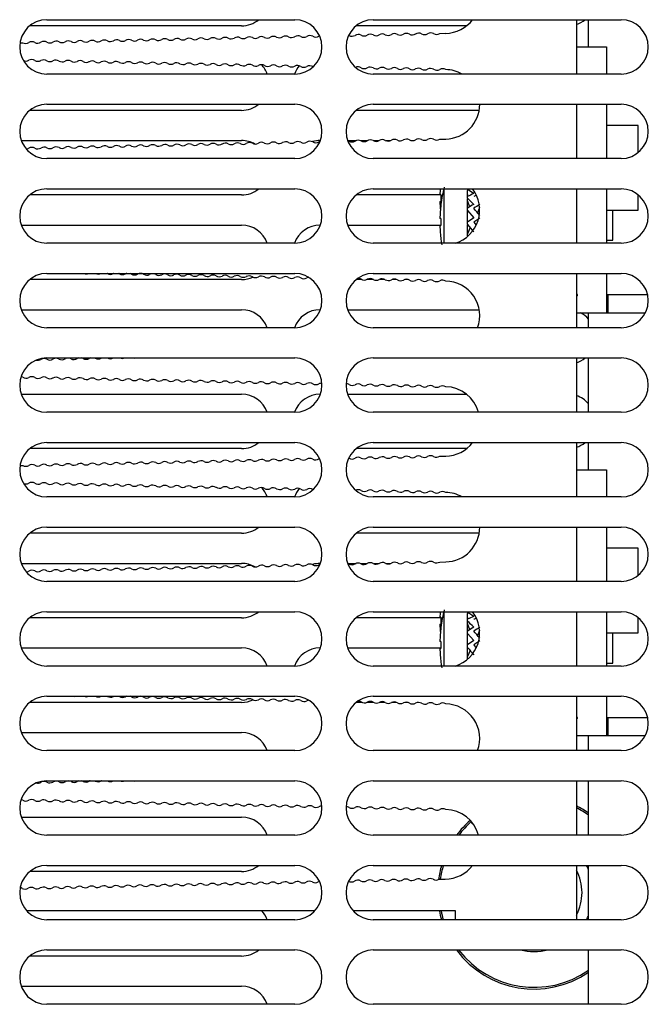
# Model space of a CAD drawing. Units: millimetres. Extents: x 5 to 1169, y 20 to 821.
# Drawn here: x 160 to 212, y 424 to 505 of the extents above; entities that cross this region are included whole.
import ezdxf

# ---------------------------------------------------------------- set-up
doc = ezdxf.new("R2010")
doc.units = ezdxf.units.MM
for name, color, linetype in [('00-3170-0104_RAD', 7, 'Continuous'), ('00-3341-0100_XAS', 7, 'Continuous'), ('00-3345-0100_TAP', 7, 'Continuous'), ('CARGOL__DIN7985_', 7, 'Continuous'), ('CIRCUIT_AMPLIFIC', 7, 'Continuous'), ('CIRCUIT_BASE_FA+', 7, 'Continuous'), ('Default', 7, 'Continuous'), ('VOLANDERA_DENTAD', 7, 'Continuous')]:
    doc.layers.add(name, color=color, linetype=linetype)

# ---------------------------------------------------------------- blocks, each defined once
blk = doc.blocks.new('SE1')
at = {"layer": '00-3170-0104_RAD', "color": 7, "linetype": 'Continuous'}
for p, q in [((206.389, 505.285), (206.389, 500.785)), ((195.078, 504.145), (195.578, 504.156)), ((160.36, 503.374), (160.586, 503.38)), ((206.389, 498.285), (206.389, 493.785)), ((195.078, 495.395), (195.578, 495.406)), ((206.389, 491.285), (206.389, 486.785)), ((206.389, 484.285), (206.389, 479.785)), ((206.389, 477.285), (206.389, 472.785)), ((206.389, 470.285), (206.389, 465.785)), ((195.078, 469.145), (195.578, 469.156)), ((160.36, 468.374), (160.586, 468.38)), ((206.389, 463.285), (206.389, 458.785)), ((195.078, 460.395), (195.578, 460.406)), ((206.389, 456.285), (206.389, 451.785)), ((206.389, 449.285), (206.389, 444.785)), ((206.389, 442.285), (206.389, 437.785)), ((197.795, 438.78), (197.669, 438.78)), ((206.389, 435.285), (206.389, 430.785)), ((195.03, 434.144), (195.53, 434.155)), ((184.757, 431.53), (160.912, 431.53)), ((196.389, 431.53), (187.912, 431.53)), ((196.389, 430.785), (196.389, 431.53))]:
    blk.add_line(p, q, dxfattribs=at)
for centre, radius, start, end in [((195.514, 507.03), 2.875, 271.27428, 322.6275), ((171.343, 503.185), 0.5, 61.27, 121.27), ((172.343, 503.207), 0.5, 61.27, 121.27), ((173.343, 503.23), 0.5, 61.27, 121.27), ((173.824, 504.107), 0.5, 241.27, 301.27), ((174.343, 503.252), 0.5, 61.27, 121.27), ((174.823, 504.129), 0.5, 241.27, 301.27), ((175.342, 503.274), 0.5, 61.27, 121.27), ((175.823, 504.151), 0.5, 241.27, 301.27), ((176.342, 503.296), 0.5, 61.27, 121.27), ((176.823, 504.173), 0.5, 241.27, 301.27), ((177.342, 503.318), 0.5, 61.27, 121.27), ((177.823, 504.195), 0.5, 241.27, 301.27), ((178.342, 503.34), 0.5, 61.27, 121.27), ((178.822, 504.217), 0.5, 241.27, 301.27), ((179.341, 503.363), 0.5, 61.27, 121.27), ((179.822, 504.24), 0.5, 241.27, 301.27), ((180.341, 503.385), 0.5, 61.27, 121.27), ((180.822, 504.262), 0.5, 241.27, 301.27), ((181.341, 503.407), 0.5, 61.27, 121.27), ((181.822, 504.284), 0.5, 241.27, 301.27), ((182.341, 503.429), 0.5, 61.27, 121.27), ((182.821, 504.306), 0.5, 241.27, 301.27), ((183.34, 503.451), 0.5, 61.27, 121.27), ((183.821, 504.328), 0.5, 241.27, 301.27), ((184.34, 503.473), 0.5, 61.27, 121.27), ((184.821, 504.35), 0.5, 241.27, 301.27), ((185.34, 503.496), 0.5, 113.76012, 121.27), ((187.339, 503.54), 0.5, 61.27, 65.21605), ((187.82, 504.417), 0.5, 241.27, 301.27), ((188.339, 503.562), 0.5, 61.27, 121.27), ((188.82, 504.439), 0.5, 241.27, 301.27), ((189.339, 503.584), 0.5, 61.27, 121.27), ((189.82, 504.461), 0.5, 241.27, 301.27), ((190.339, 503.606), 0.5, 61.27, 121.27), ((190.819, 504.483), 0.5, 241.27, 301.27), ((191.338, 503.629), 0.5, 61.27, 121.27), ((191.819, 504.505), 0.5, 241.27, 301.27), ((192.338, 503.651), 0.5, 61.27, 121.27), ((192.819, 504.528), 0.5, 241.27, 301.27), ((193.338, 503.673), 0.5, 61.27, 121.27), ((193.819, 504.55), 0.5, 241.27, 301.27), ((194.338, 503.695), 0.5, 61.27, 121.27), ((194.818, 504.572), 0.5, 241.27, 301.26144), ((160.827, 503.818), 0.5, 241.27, 301.27), ((161.346, 502.964), 0.5, 61.27, 121.27), ((161.826, 503.841), 0.5, 241.27, 301.27), ((162.346, 502.986), 0.5, 61.27, 121.27), ((162.826, 503.863), 0.5, 241.27, 301.27), ((163.345, 503.008), 0.5, 61.27, 121.27), ((163.826, 503.885), 0.5, 241.27, 301.27), ((164.345, 503.03), 0.5, 61.27, 121.27), ((164.826, 503.907), 0.5, 241.27, 301.27), ((165.345, 503.052), 0.5, 61.27, 121.27), ((165.825, 503.929), 0.5, 241.27, 301.27), ((166.345, 503.074), 0.5, 61.27, 121.27), ((166.825, 503.951), 0.5, 241.27, 301.27), ((167.344, 503.097), 0.5, 61.27, 121.27), ((167.825, 503.974), 0.5, 241.27, 301.27), ((168.344, 503.119), 0.5, 61.27, 121.27), ((168.825, 503.996), 0.5, 241.27, 301.27), ((169.344, 503.141), 0.5, 61.27, 121.27), ((169.825, 504.018), 0.5, 241.27, 301.27), ((170.344, 503.163), 0.5, 61.27, 121.27), ((170.824, 504.04), 0.5, 241.27, 301.27), ((171.824, 504.062), 0.5, 241.27, 301.27), ((172.824, 504.084), 0.5, 241.27, 301.27), ((160.846, 502.36), 0.5, 245.51889, 298.726), ((161.327, 501.483), 0.5, 58.726, 118.726), ((161.846, 502.338), 0.5, 238.726, 298.726), ((162.326, 501.461), 0.5, 58.726, 118.726), ((162.845, 502.315), 0.5, 238.726, 298.726), ((163.326, 501.438), 0.5, 58.726, 118.726), ((163.845, 502.293), 0.5, 238.726, 298.726), ((164.326, 501.416), 0.5, 58.726, 118.726), ((164.845, 502.271), 0.5, 238.726, 298.726), ((165.326, 501.394), 0.5, 58.726, 118.726), ((165.845, 502.249), 0.5, 238.726, 298.726), ((166.325, 501.372), 0.5, 58.726, 118.726), ((166.845, 502.226), 0.5, 238.726, 298.726), ((167.325, 501.349), 0.5, 58.726, 118.726), ((167.844, 502.204), 0.5, 238.726, 298.726), ((168.325, 501.327), 0.5, 58.726, 118.726), ((168.844, 502.182), 0.5, 238.726, 298.726), ((169.325, 501.305), 0.5, 58.726, 118.726), ((169.844, 502.16), 0.5, 238.726, 298.726), ((170.324, 501.283), 0.5, 58.726, 118.726), ((170.844, 502.137), 0.5, 238.726, 298.726), ((171.324, 501.261), 0.5, 58.726, 118.726), ((171.843, 502.115), 0.5, 238.726, 298.726), ((172.324, 501.238), 0.5, 58.726, 118.726), ((172.843, 502.093), 0.5, 238.726, 298.726), ((173.324, 501.216), 0.5, 58.726, 118.726), ((173.843, 502.071), 0.5, 238.726, 298.726), ((174.323, 501.194), 0.5, 58.726, 118.726), ((174.843, 502.049), 0.5, 238.726, 298.726), ((175.323, 501.172), 0.5, 58.726, 118.726), ((175.842, 502.026), 0.5, 238.726, 298.726), ((176.323, 501.149), 0.5, 58.726, 118.726), ((176.842, 502.004), 0.5, 238.726, 298.726), ((177.323, 501.127), 0.5, 58.726, 118.726), ((177.842, 501.982), 0.5, 238.726, 298.726), ((178.322, 501.105), 0.5, 58.726, 118.726), ((178.842, 501.96), 0.5, 238.726, 298.726), ((179.322, 501.083), 0.5, 58.726, 118.726), ((179.841, 501.937), 0.5, 238.726, 298.726), ((180.322, 501.06), 0.5, 58.726, 118.726), ((180.841, 501.915), 0.5, 238.726, 298.726), ((181.322, 501.038), 0.5, 58.726, 118.726), ((181.841, 501.893), 0.5, 238.726, 298.726), ((182.321, 501.016), 0.5, 58.726, 118.726), ((182.841, 501.871), 0.5, 238.726, 298.726), ((183.321, 500.994), 0.5, 58.726, 118.726), ((183.84, 501.848), 0.5, 238.726, 298.726), ((184.321, 500.971), 0.5, 58.726, 118.726), ((184.84, 501.826), 0.5, 238.726, 242.71001), ((188.32, 500.883), 0.5, 58.726, 114.93044), ((188.839, 501.737), 0.5, 238.726, 298.726), ((189.32, 500.86), 0.5, 58.726, 118.726), ((189.839, 501.715), 0.5, 238.726, 298.726), ((190.319, 500.838), 0.5, 58.726, 118.726), ((190.839, 501.693), 0.5, 238.726, 298.726), ((191.319, 500.816), 0.5, 58.726, 118.726), ((191.838, 501.671), 0.5, 238.726, 298.726), ((192.319, 500.794), 0.5, 58.726, 118.726), ((193.319, 500.771), 0.5, 58.726, 118.726), ((194.318, 500.749), 0.5, 58.726, 118.726), ((195.318, 500.727), 0.5, 58.726, 118.726), ((192.838, 501.648), 0.5, 238.726, 298.726), ((193.838, 501.626), 0.5, 238.726, 298.726), ((194.838, 501.604), 0.5, 238.726, 298.726), ((195.514, 498.28), 2.875, 60.60614, 88.72572), ((195.514, 498.28), 2.875, 271.27428, 0.09747), ((161.346, 494.214), 0.5, 61.27, 121.27), ((162.346, 494.236), 0.5, 61.27, 121.27), ((163.345, 494.258), 0.5, 61.27, 121.27), ((163.826, 495.135), 0.5, 241.27, 301.27), ((164.345, 494.28), 0.5, 61.27, 121.27), ((164.826, 495.157), 0.5, 241.27, 301.27), ((165.345, 494.302), 0.5, 61.27, 121.27), ((165.825, 495.179), 0.5, 241.27, 301.27), ((166.345, 494.324), 0.5, 61.27, 121.27), ((166.825, 495.201), 0.5, 241.27, 301.27), ((167.344, 494.347), 0.5, 61.27, 121.27), ((167.825, 495.224), 0.5, 241.27, 301.27), ((168.344, 494.369), 0.5, 61.27, 121.27), ((168.825, 495.246), 0.5, 241.27, 301.27), ((169.344, 494.391), 0.5, 61.27, 121.27), ((169.825, 495.268), 0.5, 241.27, 301.27), ((170.344, 494.413), 0.5, 61.27, 121.27), ((170.824, 495.29), 0.5, 241.27, 301.27), ((171.343, 494.435), 0.5, 61.27, 121.27), ((171.824, 495.312), 0.5, 241.27, 301.27), ((172.343, 494.457), 0.5, 61.27, 121.27), ((172.824, 495.334), 0.5, 241.27, 301.27), ((173.343, 494.48), 0.5, 61.27, 121.27), ((173.824, 495.357), 0.5, 241.27, 301.27), ((174.343, 494.502), 0.5, 61.27, 121.27), ((174.823, 495.379), 0.5, 241.27, 301.27), ((175.342, 494.524), 0.5, 61.27, 121.27), ((175.823, 495.401), 0.5, 241.27, 301.27), ((176.342, 494.546), 0.5, 61.27, 121.27), ((176.823, 495.423), 0.5, 241.27, 301.27), ((177.342, 494.568), 0.5, 61.27, 121.27), ((177.823, 495.445), 0.5, 241.27, 301.27), ((178.342, 494.59), 0.5, 61.27, 121.27), ((178.822, 495.467), 0.5, 241.27, 301.27), ((179.341, 494.613), 0.5, 61.27, 121.27), ((179.822, 495.49), 0.5, 241.27, 301.27), ((180.341, 494.635), 0.5, 61.27, 121.27), ((180.822, 495.512), 0.5, 241.27, 301.27), ((181.341, 494.657), 0.5, 61.27, 121.27), ((181.822, 495.534), 0.5, 241.27, 301.27), ((182.341, 494.679), 0.5, 61.27, 121.27), ((182.821, 495.556), 0.5, 241.27, 301.27), ((183.34, 494.701), 0.5, 61.27, 121.27), ((183.821, 495.578), 0.5, 241.27, 301.27), ((184.34, 494.723), 0.5, 61.27, 121.27), ((184.821, 495.6), 0.5, 241.27, 301.27), ((185.34, 494.746), 0.5, 108.45651, 121.27), ((187.339, 494.79), 0.5, 61.27, 75.193), ((187.82, 495.667), 0.5, 241.27, 301.27), ((188.339, 494.812), 0.5, 61.27, 121.27), ((188.82, 495.689), 0.5, 241.27, 301.27), ((189.339, 494.834), 0.5, 61.27, 121.27), ((189.82, 495.711), 0.5, 241.27, 301.27), ((190.339, 494.856), 0.5, 61.27, 121.27), ((190.819, 495.733), 0.5, 241.27, 301.27), ((191.338, 494.879), 0.5, 61.27, 121.27), ((191.819, 495.755), 0.5, 241.27, 301.27), ((192.338, 494.901), 0.5, 61.27, 121.27), ((192.819, 495.778), 0.5, 241.27, 301.27), ((193.338, 494.923), 0.5, 61.27, 121.27), ((193.819, 495.8), 0.5, 241.27, 301.27), ((194.338, 494.945), 0.5, 61.27, 121.27), ((194.818, 495.822), 0.5, 241.27, 301.26144), ((160.827, 495.068), 0.5, 275.64052, 301.27), ((161.826, 495.091), 0.5, 241.27, 301.27), ((162.826, 495.113), 0.5, 241.27, 301.27), ((195.514, 489.53), 2.875, 287.28849, 37.6182), ((164.845, 484.771), 0.5, 256.40406, 283.59594), ((165.845, 484.749), 0.5, 248.04999, 291.95001), ((166.845, 484.726), 0.5, 242.01165, 298.726), ((167.325, 483.849), 0.5, 58.726, 60.55329), ((167.844, 484.704), 0.5, 238.726, 298.726), ((168.325, 483.827), 0.5, 113.75439, 118.726), ((168.325, 483.827), 0.5, 58.726, 66.24561), ((168.844, 484.682), 0.5, 238.726, 298.726), ((169.325, 483.805), 0.5, 106.31171, 118.726), ((169.325, 483.805), 0.5, 58.726, 73.68829), ((169.844, 484.66), 0.5, 238.726, 298.726), ((170.324, 483.783), 0.5, 58.726, 118.726), ((170.844, 484.637), 0.5, 238.726, 298.726), ((171.324, 483.761), 0.5, 58.726, 118.726), ((171.843, 484.615), 0.5, 238.726, 298.726), ((172.324, 483.738), 0.5, 58.726, 118.726), ((172.843, 484.593), 0.5, 238.726, 298.726), ((173.324, 483.716), 0.5, 58.726, 118.726), ((173.843, 484.571), 0.5, 238.726, 298.726), ((174.323, 483.694), 0.5, 58.726, 118.726), ((174.843, 484.549), 0.5, 238.726, 298.726), ((175.323, 483.672), 0.5, 58.726, 118.726), ((176.323, 483.649), 0.5, 58.726, 118.726), ((177.323, 483.627), 0.5, 58.726, 118.726), ((175.842, 484.526), 0.5, 238.726, 298.726), ((176.842, 484.504), 0.5, 238.726, 298.726), ((177.842, 484.482), 0.5, 238.726, 298.726), ((178.322, 483.605), 0.5, 58.726, 118.726), ((178.842, 484.46), 0.5, 238.726, 298.726), ((179.322, 483.583), 0.5, 58.726, 118.726), ((179.841, 484.437), 0.5, 238.726, 298.726), ((180.322, 483.56), 0.5, 58.726, 118.726), ((180.841, 484.415), 0.5, 238.726, 298.726), ((181.322, 483.538), 0.5, 58.726, 118.726), ((181.841, 484.393), 0.5, 238.726, 298.726), ((182.321, 483.516), 0.5, 58.726, 118.726), ((182.841, 484.371), 0.5, 238.726, 298.726), ((183.321, 483.494), 0.5, 58.726, 118.726), ((183.84, 484.348), 0.5, 238.726, 298.726), ((184.321, 483.471), 0.5, 99.234, 118.726), ((188.32, 483.383), 0.5, 58.726, 92.30352), ((188.839, 484.237), 0.5, 238.726, 298.726), ((189.32, 483.36), 0.5, 58.726, 118.726), ((189.839, 484.215), 0.5, 238.726, 298.726), ((190.319, 483.338), 0.5, 58.726, 118.726), ((190.839, 484.193), 0.5, 238.726, 298.726), ((191.319, 483.316), 0.5, 58.726, 118.726), ((191.838, 484.171), 0.5, 238.726, 298.726), ((192.319, 483.294), 0.5, 58.726, 118.726), ((192.838, 484.148), 0.5, 238.726, 298.726), ((193.319, 483.271), 0.5, 58.726, 118.726), ((193.838, 484.126), 0.5, 238.726, 298.726), ((194.318, 483.249), 0.5, 58.726, 118.726), ((194.838, 484.104), 0.5, 238.726, 298.726), ((195.318, 483.227), 0.5, 58.726, 118.726), ((195.514, 480.78), 2.875, 339.74952, 88.72572), ((161.826, 477.591), 0.5, 255.87726, 301.27), ((162.346, 476.736), 0.5, 61.27, 121.27), ((162.826, 477.613), 0.5, 241.27, 301.27), ((163.345, 476.758), 0.5, 61.27, 121.27), ((163.826, 477.635), 0.5, 241.27, 301.27), ((164.345, 476.78), 0.5, 61.27, 121.27), ((164.826, 477.657), 0.5, 241.27, 301.27), ((165.345, 476.802), 0.5, 105.1847, 121.27), ((165.345, 476.802), 0.5, 61.27, 74.8153), ((165.825, 477.679), 0.5, 241.27, 301.27), ((166.345, 476.824), 0.5, 112.96274, 121.27), ((166.345, 476.824), 0.5, 61.27, 67.03726), ((166.825, 477.701), 0.5, 241.27, 301.27), ((167.344, 476.847), 0.5, 118.78521, 121.27), ((167.825, 477.724), 0.5, 241.27, 298.67469), ((168.825, 477.746), 0.5, 247.17381, 292.82619), ((169.825, 477.768), 0.5, 255.01946, 284.98054), ((160.327, 475.255), 0.5, 58.726, 76.0011), ((160.846, 476.11), 0.5, 238.726, 298.726), ((161.327, 475.233), 0.5, 58.726, 118.726), ((161.846, 476.088), 0.5, 238.726, 298.726), ((162.326, 475.211), 0.5, 58.726, 118.726), ((162.845, 476.065), 0.5, 238.726, 298.726), ((163.326, 475.188), 0.5, 58.726, 118.726), ((163.845, 476.043), 0.5, 238.726, 298.726), ((164.326, 475.166), 0.5, 58.726, 118.726), ((164.845, 476.021), 0.5, 238.726, 298.726), ((165.326, 475.144), 0.5, 58.726, 118.726), ((165.845, 475.999), 0.5, 238.726, 298.726), ((166.325, 475.122), 0.5, 58.726, 118.726), ((166.845, 475.976), 0.5, 238.726, 298.726), ((167.325, 475.099), 0.5, 58.726, 118.726), ((167.844, 475.954), 0.5, 238.726, 298.726), ((168.325, 475.077), 0.5, 58.726, 118.726), ((168.844, 475.932), 0.5, 238.726, 298.726), ((169.325, 475.055), 0.5, 58.726, 118.726), ((169.844, 475.91), 0.5, 238.726, 298.726), ((170.324, 475.033), 0.5, 58.726, 118.726), ((170.844, 475.887), 0.5, 238.726, 298.726), ((171.324, 475.011), 0.5, 58.726, 118.726), ((171.843, 475.865), 0.5, 238.726, 298.726), ((172.324, 474.988), 0.5, 58.726, 118.726), ((172.843, 475.843), 0.5, 238.726, 298.726), ((173.324, 474.966), 0.5, 58.726, 118.726), ((173.843, 475.821), 0.5, 238.726, 298.726), ((174.323, 474.944), 0.5, 58.726, 118.726), ((174.843, 475.799), 0.5, 238.726, 298.726), ((175.323, 474.922), 0.5, 58.726, 118.726), ((175.842, 475.776), 0.5, 238.726, 298.726), ((176.323, 474.899), 0.5, 58.726, 118.726), ((176.842, 475.754), 0.5, 238.726, 298.726), ((177.323, 474.877), 0.5, 58.726, 118.726), ((177.842, 475.732), 0.5, 238.726, 298.726), ((178.322, 474.855), 0.5, 58.726, 118.726), ((178.842, 475.71), 0.5, 238.726, 298.726), ((179.322, 474.833), 0.5, 58.726, 118.726), ((179.841, 475.687), 0.5, 238.726, 298.726), ((180.322, 474.81), 0.5, 58.726, 118.726), ((180.841, 475.665), 0.5, 238.726, 298.726), ((181.322, 474.788), 0.5, 58.726, 118.726), ((181.841, 475.643), 0.5, 238.726, 298.726), ((182.321, 474.766), 0.5, 58.726, 118.726), ((182.841, 475.621), 0.5, 238.726, 298.726), ((183.321, 474.744), 0.5, 58.726, 118.726), ((183.84, 475.598), 0.5, 238.726, 298.726), ((184.321, 474.721), 0.5, 58.726, 118.726), ((184.84, 475.576), 0.5, 238.726, 298.726), ((185.321, 474.699), 0.5, 89.11821, 118.726), ((187.32, 474.655), 0.5, 58.726, 88.008), ((187.839, 475.509), 0.5, 238.726, 298.726), ((188.32, 474.633), 0.5, 58.726, 118.726), ((188.839, 475.487), 0.5, 238.726, 298.726), ((189.32, 474.61), 0.5, 58.726, 118.726), ((189.839, 475.465), 0.5, 238.726, 298.726), ((190.319, 474.588), 0.5, 58.726, 118.726), ((190.839, 475.443), 0.5, 238.726, 298.726), ((191.319, 474.566), 0.5, 58.726, 118.726), ((191.838, 475.421), 0.5, 238.726, 298.726), ((192.319, 474.544), 0.5, 58.726, 118.726), ((192.838, 475.398), 0.5, 238.726, 298.726), ((193.319, 474.521), 0.5, 58.726, 118.726), ((193.838, 475.376), 0.5, 238.726, 298.726), ((194.318, 474.499), 0.5, 58.726, 118.726), ((194.838, 475.354), 0.5, 238.726, 298.726), ((195.318, 474.477), 0.5, 58.726, 118.726), ((195.514, 472.03), 2.875, 15.22266, 88.72572), ((195.514, 472.03), 2.875, 271.27428, 322.6275), ((169.344, 468.141), 0.5, 61.27, 121.27), ((170.344, 468.163), 0.5, 61.27, 121.27), ((171.343, 468.185), 0.5, 61.27, 121.27), ((171.824, 469.062), 0.5, 241.27, 301.27), ((172.343, 468.207), 0.5, 61.27, 121.27), ((172.824, 469.084), 0.5, 241.27, 301.27), ((173.343, 468.23), 0.5, 61.27, 121.27), ((173.824, 469.107), 0.5, 241.27, 301.27), ((174.343, 468.252), 0.5, 61.27, 121.27), ((174.823, 469.129), 0.5, 241.27, 301.27), ((175.342, 468.274), 0.5, 61.27, 121.27), ((175.823, 469.151), 0.5, 241.27, 301.27), ((176.342, 468.296), 0.5, 61.27, 121.27), ((176.823, 469.173), 0.5, 241.27, 301.27), ((177.342, 468.318), 0.5, 61.27, 121.27), ((177.823, 469.195), 0.5, 241.27, 301.27), ((178.342, 468.34), 0.5, 61.27, 121.27), ((178.822, 469.217), 0.5, 241.27, 301.27), ((179.341, 468.363), 0.5, 61.27, 121.27), ((179.822, 469.24), 0.5, 241.27, 301.27), ((180.341, 468.385), 0.5, 61.27, 121.27), ((180.822, 469.262), 0.5, 241.27, 301.27), ((181.341, 468.407), 0.5, 61.27, 121.27), ((181.822, 469.284), 0.5, 241.27, 301.27), ((182.341, 468.429), 0.5, 61.27, 121.27), ((182.821, 469.306), 0.5, 241.27, 301.27), ((183.34, 468.451), 0.5, 61.27, 121.27), ((183.821, 469.328), 0.5, 241.27, 301.27), ((184.34, 468.473), 0.5, 61.27, 121.27), ((184.821, 469.35), 0.5, 241.27, 301.27), ((185.34, 468.496), 0.5, 113.76012, 121.27), ((187.339, 468.54), 0.5, 61.27, 65.21605), ((187.82, 469.417), 0.5, 241.27, 301.27), ((188.339, 468.562), 0.5, 61.27, 121.27), ((188.82, 469.439), 0.5, 241.27, 301.27), ((189.339, 468.584), 0.5, 61.27, 121.27), ((189.82, 469.461), 0.5, 241.27, 301.27), ((190.339, 468.606), 0.5, 61.27, 121.27), ((190.819, 469.483), 0.5, 241.27, 301.27), ((191.338, 468.629), 0.5, 61.27, 121.27), ((191.819, 469.505), 0.5, 241.27, 301.27), ((192.338, 468.651), 0.5, 61.27, 121.27), ((192.819, 469.528), 0.5, 241.27, 301.27), ((193.338, 468.673), 0.5, 61.27, 121.27), ((193.819, 469.55), 0.5, 241.27, 301.27), ((194.338, 468.695), 0.5, 61.27, 121.27), ((194.818, 469.572), 0.5, 241.27, 301.26144), ((160.827, 468.818), 0.5, 241.27, 301.27), ((161.346, 467.964), 0.5, 61.27, 121.27), ((161.826, 468.841), 0.5, 241.27, 301.27), ((162.346, 467.986), 0.5, 61.27, 121.27), ((162.826, 468.863), 0.5, 241.27, 301.27), ((163.345, 468.008), 0.5, 61.27, 121.27), ((163.826, 468.885), 0.5, 241.27, 301.27), ((164.345, 468.03), 0.5, 61.27, 121.27), ((164.826, 468.907), 0.5, 241.27, 301.27), ((165.345, 468.052), 0.5, 61.27, 121.27), ((165.825, 468.929), 0.5, 241.27, 301.27), ((166.345, 468.074), 0.5, 61.27, 121.27), ((166.825, 468.951), 0.5, 241.27, 301.27), ((167.344, 468.097), 0.5, 61.27, 121.27), ((167.825, 468.974), 0.5, 241.27, 301.27), ((168.344, 468.119), 0.5, 61.27, 121.27), ((168.825, 468.996), 0.5, 241.27, 301.27), ((169.825, 469.018), 0.5, 241.27, 301.27), ((170.824, 469.04), 0.5, 241.27, 301.27), ((160.846, 467.36), 0.5, 245.51889, 298.726), ((161.327, 466.483), 0.5, 58.726, 118.726), ((161.846, 467.338), 0.5, 238.726, 298.726), ((162.326, 466.461), 0.5, 58.726, 118.726), ((162.845, 467.315), 0.5, 238.726, 298.726), ((163.326, 466.438), 0.5, 58.726, 118.726), ((163.845, 467.293), 0.5, 238.726, 298.726), ((164.326, 466.416), 0.5, 58.726, 118.726), ((164.845, 467.271), 0.5, 238.726, 298.726), ((165.326, 466.394), 0.5, 58.726, 118.726), ((165.845, 467.249), 0.5, 238.726, 298.726), ((166.325, 466.372), 0.5, 58.726, 118.726), ((166.845, 467.226), 0.5, 238.726, 298.726), ((167.325, 466.349), 0.5, 58.726, 118.726), ((167.844, 467.204), 0.5, 238.726, 298.726), ((168.325, 466.327), 0.5, 58.726, 118.726), ((168.844, 467.182), 0.5, 238.726, 298.726), ((169.325, 466.305), 0.5, 58.726, 118.726), ((169.844, 467.16), 0.5, 238.726, 298.726), ((170.324, 466.283), 0.5, 58.726, 118.726), ((170.844, 467.137), 0.5, 238.726, 298.726), ((171.324, 466.261), 0.5, 58.726, 118.726), ((171.843, 467.115), 0.5, 238.726, 298.726), ((172.324, 466.238), 0.5, 58.726, 118.726), ((172.843, 467.093), 0.5, 238.726, 298.726), ((173.324, 466.216), 0.5, 58.726, 118.726), ((173.843, 467.071), 0.5, 238.726, 298.726), ((174.323, 466.194), 0.5, 58.726, 118.726), ((174.843, 467.049), 0.5, 238.726, 298.726), ((175.323, 466.172), 0.5, 58.726, 118.726), ((175.842, 467.026), 0.5, 238.726, 298.726), ((176.323, 466.149), 0.5, 58.726, 118.726), ((176.842, 467.004), 0.5, 238.726, 298.726), ((177.323, 466.127), 0.5, 58.726, 118.726), ((177.842, 466.982), 0.5, 238.726, 298.726), ((178.322, 466.105), 0.5, 58.726, 118.726), ((178.842, 466.96), 0.5, 238.726, 298.726), ((179.322, 466.083), 0.5, 58.726, 118.726), ((179.841, 466.937), 0.5, 238.726, 298.726), ((180.322, 466.06), 0.5, 58.726, 118.726), ((180.841, 466.915), 0.5, 238.726, 298.726), ((181.322, 466.038), 0.5, 58.726, 118.726), ((181.841, 466.893), 0.5, 238.726, 298.726), ((182.321, 466.016), 0.5, 58.726, 118.726), ((182.841, 466.871), 0.5, 238.726, 298.726), ((183.321, 465.994), 0.5, 58.726, 118.726), ((183.84, 466.848), 0.5, 238.726, 298.726), ((184.321, 465.971), 0.5, 58.726, 118.726), ((184.84, 466.826), 0.5, 238.726, 242.71001), ((188.32, 465.883), 0.5, 58.726, 114.93044), ((188.839, 466.737), 0.5, 238.726, 298.726), ((189.32, 465.86), 0.5, 58.726, 118.726), ((189.839, 466.715), 0.5, 238.726, 298.726), ((190.319, 465.838), 0.5, 58.726, 118.726), ((190.839, 466.693), 0.5, 238.726, 298.726), ((191.319, 465.816), 0.5, 58.726, 118.726), ((191.838, 466.671), 0.5, 238.726, 298.726), ((192.319, 465.794), 0.5, 58.726, 118.726), ((192.838, 466.648), 0.5, 238.726, 298.726), ((193.319, 465.771), 0.5, 58.726, 118.726), ((193.838, 466.626), 0.5, 238.726, 298.726), ((194.318, 465.749), 0.5, 58.726, 118.726), ((195.318, 465.727), 0.5, 58.726, 118.726), ((194.838, 466.604), 0.5, 238.726, 298.726), ((195.514, 463.28), 2.875, 60.60614, 88.72572), ((195.514, 463.28), 2.875, 271.27428, 0.09747), ((161.346, 459.214), 0.5, 61.27, 121.27), ((161.826, 460.091), 0.5, 241.27, 301.27), ((162.346, 459.236), 0.5, 61.27, 121.27), ((162.826, 460.113), 0.5, 241.27, 301.27), ((163.345, 459.258), 0.5, 61.27, 121.27), ((163.826, 460.135), 0.5, 241.27, 301.27), ((164.345, 459.28), 0.5, 61.27, 121.27), ((164.826, 460.157), 0.5, 241.27, 301.27), ((165.345, 459.302), 0.5, 61.27, 121.27), ((165.825, 460.179), 0.5, 241.27, 301.27), ((166.345, 459.324), 0.5, 61.27, 121.27), ((166.825, 460.201), 0.5, 241.27, 301.27), ((167.344, 459.347), 0.5, 61.27, 121.27), ((167.825, 460.224), 0.5, 241.27, 301.27), ((168.344, 459.369), 0.5, 61.27, 121.27), ((168.825, 460.246), 0.5, 241.27, 301.27), ((169.344, 459.391), 0.5, 61.27, 121.27), ((169.825, 460.268), 0.5, 241.27, 301.27), ((170.344, 459.413), 0.5, 61.27, 121.27), ((170.824, 460.29), 0.5, 241.27, 301.27), ((171.343, 459.435), 0.5, 61.27, 121.27), ((171.824, 460.312), 0.5, 241.27, 301.27), ((172.343, 459.457), 0.5, 61.27, 121.27), ((172.824, 460.334), 0.5, 241.27, 301.27), ((173.343, 459.48), 0.5, 61.27, 121.27), ((173.824, 460.357), 0.5, 241.27, 301.27), ((174.343, 459.502), 0.5, 61.27, 121.27), ((174.823, 460.379), 0.5, 241.27, 301.27), ((175.342, 459.524), 0.5, 61.27, 121.27), ((175.823, 460.401), 0.5, 241.27, 301.27), ((176.342, 459.546), 0.5, 61.27, 121.27), ((176.823, 460.423), 0.5, 241.27, 301.27), ((177.342, 459.568), 0.5, 61.27, 121.27), ((177.823, 460.445), 0.5, 241.27, 301.27), ((178.342, 459.59), 0.5, 61.27, 121.27), ((178.822, 460.467), 0.5, 241.27, 301.27), ((179.341, 459.613), 0.5, 61.27, 121.27), ((179.822, 460.49), 0.5, 241.27, 301.27), ((180.341, 459.635), 0.5, 61.27, 121.27), ((180.822, 460.512), 0.5, 241.27, 301.27), ((181.341, 459.657), 0.5, 61.27, 121.27), ((181.822, 460.534), 0.5, 241.27, 301.27), ((182.341, 459.679), 0.5, 61.27, 121.27), ((182.821, 460.556), 0.5, 241.27, 301.27), ((183.34, 459.701), 0.5, 61.27, 121.27), ((183.821, 460.578), 0.5, 241.27, 301.27), ((184.34, 459.723), 0.5, 61.27, 121.27), ((184.821, 460.6), 0.5, 241.27, 301.27), ((185.34, 459.746), 0.5, 108.45651, 121.27), ((187.339, 459.79), 0.5, 61.27, 75.193), ((187.82, 460.667), 0.5, 241.27, 301.27), ((188.339, 459.812), 0.5, 61.27, 121.27), ((188.82, 460.689), 0.5, 241.27, 301.27), ((189.339, 459.834), 0.5, 61.27, 121.27), ((189.82, 460.711), 0.5, 241.27, 301.27), ((190.339, 459.856), 0.5, 61.27, 121.27), ((190.819, 460.733), 0.5, 241.27, 301.27), ((191.338, 459.879), 0.5, 61.27, 121.27), ((191.819, 460.755), 0.5, 241.27, 301.27), ((192.338, 459.901), 0.5, 61.27, 121.27), ((192.819, 460.778), 0.5, 241.27, 301.27), ((193.338, 459.923), 0.5, 61.27, 121.27), ((193.819, 460.8), 0.5, 241.27, 301.27), ((194.338, 459.945), 0.5, 61.27, 121.27), ((194.818, 460.822), 0.5, 241.27, 301.26144), ((160.827, 460.068), 0.5, 275.64052, 301.27), ((195.514, 454.53), 2.875, 287.28849, 37.6182), ((164.845, 449.771), 0.5, 256.40406, 283.59594), ((165.845, 449.749), 0.5, 248.04999, 291.95001), ((166.845, 449.726), 0.5, 242.01165, 298.726), ((167.325, 448.849), 0.5, 58.726, 60.55329), ((167.844, 449.704), 0.5, 238.726, 298.726), ((168.325, 448.827), 0.5, 113.75439, 118.726), ((168.325, 448.827), 0.5, 58.726, 66.24561), ((168.844, 449.682), 0.5, 238.726, 298.726), ((169.325, 448.805), 0.5, 106.31171, 118.726), ((169.325, 448.805), 0.5, 58.726, 73.68829), ((169.844, 449.66), 0.5, 238.726, 298.726), ((170.324, 448.783), 0.5, 58.726, 118.726), ((170.844, 449.637), 0.5, 238.726, 298.726), ((171.324, 448.761), 0.5, 58.726, 118.726), ((171.843, 449.615), 0.5, 238.726, 298.726), ((172.324, 448.738), 0.5, 58.726, 118.726), ((172.843, 449.593), 0.5, 238.726, 298.726), ((173.324, 448.716), 0.5, 58.726, 118.726), ((173.843, 449.571), 0.5, 238.726, 298.726), ((174.323, 448.694), 0.5, 58.726, 118.726), ((174.843, 449.549), 0.5, 238.726, 298.726), ((175.323, 448.672), 0.5, 58.726, 118.726), ((175.842, 449.526), 0.5, 238.726, 298.726), ((176.323, 448.649), 0.5, 58.726, 118.726), ((176.842, 449.504), 0.5, 238.726, 298.726), ((177.323, 448.627), 0.5, 58.726, 118.726), ((178.322, 448.605), 0.5, 58.726, 118.726), ((179.322, 448.583), 0.5, 58.726, 118.726), ((177.842, 449.482), 0.5, 238.726, 298.726), ((178.842, 449.46), 0.5, 238.726, 298.726), ((179.841, 449.437), 0.5, 238.726, 298.726), ((180.322, 448.56), 0.5, 58.726, 118.726), ((180.841, 449.415), 0.5, 238.726, 298.726), ((181.322, 448.538), 0.5, 58.726, 118.726), ((181.841, 449.393), 0.5, 238.726, 298.726), ((182.321, 448.516), 0.5, 58.726, 118.726), ((182.841, 449.371), 0.5, 238.726, 298.726), ((183.321, 448.494), 0.5, 58.726, 118.726), ((183.84, 449.348), 0.5, 238.726, 298.726), ((184.321, 448.471), 0.5, 99.234, 118.726), ((188.32, 448.383), 0.5, 58.726, 92.30352), ((188.839, 449.237), 0.5, 238.726, 298.726), ((189.32, 448.36), 0.5, 58.726, 118.726), ((189.839, 449.215), 0.5, 238.726, 298.726), ((190.319, 448.338), 0.5, 58.726, 118.726), ((190.839, 449.193), 0.5, 238.726, 298.726), ((191.319, 448.316), 0.5, 58.726, 118.726), ((191.838, 449.171), 0.5, 238.726, 298.726), ((192.319, 448.294), 0.5, 58.726, 118.726), ((192.838, 449.148), 0.5, 238.726, 298.726), ((193.319, 448.271), 0.5, 58.726, 118.726), ((193.838, 449.126), 0.5, 238.726, 298.726), ((194.318, 448.249), 0.5, 58.726, 118.726), ((194.838, 449.104), 0.5, 238.726, 298.726), ((195.318, 448.227), 0.5, 58.726, 118.726), ((195.514, 445.78), 2.875, 339.74952, 88.72572), ((161.826, 442.591), 0.5, 255.87726, 301.27), ((162.346, 441.736), 0.5, 61.27, 121.27), ((162.826, 442.613), 0.5, 241.27, 301.27), ((163.345, 441.758), 0.5, 61.27, 121.27), ((163.826, 442.635), 0.5, 241.27, 301.27), ((164.345, 441.78), 0.5, 61.27, 121.27), ((164.826, 442.657), 0.5, 241.27, 301.27), ((165.345, 441.802), 0.5, 105.1847, 121.27), ((165.345, 441.802), 0.5, 61.27, 74.8153), ((165.825, 442.679), 0.5, 241.27, 301.27), ((166.345, 441.824), 0.5, 112.96274, 121.27), ((166.345, 441.824), 0.5, 61.27, 67.03726), ((166.825, 442.701), 0.5, 241.27, 301.27), ((167.344, 441.847), 0.5, 118.78521, 121.27), ((167.825, 442.724), 0.5, 241.27, 298.67469), ((168.825, 442.746), 0.5, 247.17381, 292.82619), ((169.825, 442.768), 0.5, 255.01946, 284.98054), ((160.327, 440.255), 0.5, 58.726, 76.0011), ((160.846, 441.11), 0.5, 238.726, 298.726), ((161.327, 440.233), 0.5, 58.726, 118.726), ((161.846, 441.088), 0.5, 238.726, 298.726), ((162.326, 440.211), 0.5, 58.726, 118.726), ((162.845, 441.065), 0.5, 238.726, 298.726), ((163.326, 440.188), 0.5, 58.726, 118.726), ((163.845, 441.043), 0.5, 238.726, 298.726), ((164.326, 440.166), 0.5, 58.726, 118.726), ((164.845, 441.021), 0.5, 238.726, 298.726), ((165.326, 440.144), 0.5, 58.726, 118.726), ((165.845, 440.999), 0.5, 238.726, 298.726), ((166.325, 440.122), 0.5, 58.726, 118.726), ((166.845, 440.976), 0.5, 238.726, 298.726), ((167.325, 440.099), 0.5, 58.726, 118.726), ((167.844, 440.954), 0.5, 238.726, 298.726), ((168.325, 440.077), 0.5, 58.726, 118.726), ((168.844, 440.932), 0.5, 238.726, 298.726), ((169.325, 440.055), 0.5, 58.726, 118.726), ((169.844, 440.91), 0.5, 238.726, 298.726), ((170.324, 440.033), 0.5, 58.726, 118.726), ((170.844, 440.887), 0.5, 238.726, 298.726), ((171.324, 440.011), 0.5, 58.726, 118.726), ((171.843, 440.865), 0.5, 238.726, 298.726), ((172.324, 439.988), 0.5, 58.726, 118.726), ((172.843, 440.843), 0.5, 238.726, 298.726), ((173.324, 439.966), 0.5, 58.726, 118.726), ((173.843, 440.821), 0.5, 238.726, 298.726), ((174.323, 439.944), 0.5, 58.726, 118.726), ((174.843, 440.799), 0.5, 238.726, 298.726), ((175.323, 439.922), 0.5, 58.726, 118.726), ((175.842, 440.776), 0.5, 238.726, 298.726), ((176.323, 439.899), 0.5, 58.726, 118.726), ((176.842, 440.754), 0.5, 238.726, 298.726), ((177.323, 439.877), 0.5, 58.726, 118.726), ((177.842, 440.732), 0.5, 238.726, 298.726), ((178.322, 439.855), 0.5, 58.726, 118.726), ((178.842, 440.71), 0.5, 238.726, 298.726), ((179.322, 439.833), 0.5, 58.726, 118.726), ((179.841, 440.687), 0.5, 238.726, 298.726), ((180.322, 439.81), 0.5, 58.726, 118.726), ((180.841, 440.665), 0.5, 238.726, 298.726), ((181.322, 439.788), 0.5, 58.726, 118.726), ((181.841, 440.643), 0.5, 238.726, 298.726), ((182.321, 439.766), 0.5, 58.726, 118.726), ((182.841, 440.621), 0.5, 238.726, 298.726), ((183.321, 439.744), 0.5, 58.726, 118.726), ((183.84, 440.598), 0.5, 238.726, 298.726), ((184.321, 439.721), 0.5, 58.726, 118.726), ((184.84, 440.576), 0.5, 238.726, 298.726), ((185.321, 439.699), 0.5, 89.11821, 118.726), ((187.32, 439.655), 0.5, 58.726, 88.008), ((188.32, 439.633), 0.5, 58.726, 118.726), ((189.32, 439.61), 0.5, 58.726, 118.726), ((187.839, 440.509), 0.5, 238.726, 298.726), ((188.839, 440.487), 0.5, 238.726, 298.726), ((189.839, 440.465), 0.5, 238.726, 298.726), ((190.319, 439.588), 0.5, 58.726, 118.726), ((190.839, 440.443), 0.5, 238.726, 298.726), ((191.319, 439.566), 0.5, 58.726, 118.726), ((191.838, 440.421), 0.5, 238.726, 298.726), ((192.319, 439.544), 0.5, 58.726, 118.726), ((192.838, 440.398), 0.5, 238.726, 298.726), ((193.319, 439.521), 0.5, 58.726, 118.726), ((193.838, 440.376), 0.5, 238.726, 298.726), ((194.318, 439.499), 0.5, 58.726, 118.726), ((194.838, 440.354), 0.5, 238.726, 298.726), ((195.318, 439.477), 0.5, 58.726, 118.726), ((195.514, 437.03), 2.875, 15.22266, 88.72572), ((195.514, 437.03), 2.875, 270.31281, 322.6275), ((167.296, 433.096), 0.5, 61.27, 121.27), ((168.296, 433.118), 0.5, 61.27, 121.27), ((169.296, 433.14), 0.5, 61.27, 121.27), ((169.776, 434.017), 0.5, 241.27, 301.27), ((170.295, 433.162), 0.5, 61.27, 121.27), ((170.776, 434.039), 0.5, 241.27, 301.27), ((171.295, 433.185), 0.5, 61.27, 121.27), ((171.776, 434.062), 0.5, 241.27, 301.27), ((172.295, 433.207), 0.5, 61.27, 121.27), ((172.776, 434.084), 0.5, 241.27, 301.27), ((173.295, 433.229), 0.5, 61.27, 121.27), ((173.775, 434.106), 0.5, 241.27, 301.27), ((174.294, 433.251), 0.5, 61.27, 121.27), ((174.775, 434.128), 0.5, 241.27, 301.27), ((175.294, 433.273), 0.5, 61.27, 121.27), ((175.775, 434.15), 0.5, 241.27, 301.27), ((176.294, 433.295), 0.5, 61.27, 121.27), ((176.775, 434.172), 0.5, 241.27, 301.27), ((177.294, 433.318), 0.5, 61.27, 121.27), ((177.774, 434.195), 0.5, 241.27, 301.27), ((178.293, 433.34), 0.5, 61.27, 121.27), ((178.774, 434.217), 0.5, 241.27, 301.27), ((179.293, 433.362), 0.5, 61.27, 121.27), ((179.774, 434.239), 0.5, 241.27, 301.27), ((180.293, 433.384), 0.5, 61.27, 121.27), ((180.774, 434.261), 0.5, 241.27, 301.27), ((181.293, 433.406), 0.5, 61.27, 121.27), ((181.773, 434.283), 0.5, 241.27, 301.27), ((182.292, 433.428), 0.5, 61.27, 121.27), ((182.773, 434.305), 0.5, 241.27, 301.27), ((183.292, 433.451), 0.5, 61.27, 121.27), ((183.773, 434.328), 0.5, 241.27, 301.27), ((184.292, 433.473), 0.5, 61.27, 121.27), ((184.773, 434.35), 0.5, 241.27, 301.27), ((185.292, 433.495), 0.5, 108.68165, 121.27), ((187.772, 434.416), 0.5, 241.27, 301.27), ((188.291, 433.561), 0.5, 61.27, 121.27), ((188.772, 434.438), 0.5, 241.27, 301.27), ((189.291, 433.584), 0.5, 61.27, 121.27), ((189.771, 434.46), 0.5, 241.27, 301.27), ((190.29, 433.606), 0.5, 61.27, 121.27), ((190.771, 434.483), 0.5, 241.27, 301.27), ((191.29, 433.628), 0.5, 61.27, 121.27), ((191.771, 434.505), 0.5, 241.27, 301.27), ((192.29, 433.65), 0.5, 61.27, 121.27), ((192.771, 434.527), 0.5, 241.27, 301.27), ((193.29, 433.672), 0.5, 61.27, 121.27), ((193.77, 434.549), 0.5, 241.27, 301.27), ((194.289, 433.694), 0.5, 61.27, 121.27), ((194.77, 434.571), 0.5, 241.27, 301.26144), ((160.298, 432.941), 0.5, 61.27, 81.65616), ((160.778, 433.818), 0.5, 241.27, 301.27), ((161.298, 432.963), 0.5, 61.27, 121.27), ((161.778, 433.84), 0.5, 241.27, 301.27), ((162.297, 432.985), 0.5, 61.27, 121.27), ((162.778, 433.862), 0.5, 241.27, 301.27), ((163.297, 433.007), 0.5, 61.27, 121.27), ((163.778, 433.884), 0.5, 241.27, 301.27), ((164.297, 433.029), 0.5, 61.27, 121.27), ((164.777, 433.906), 0.5, 241.27, 301.27), ((165.297, 433.052), 0.5, 61.27, 121.27), ((165.777, 433.929), 0.5, 241.27, 301.27), ((166.296, 433.074), 0.5, 61.27, 121.27), ((166.777, 433.951), 0.5, 241.27, 301.27), ((167.777, 433.973), 0.5, 241.27, 301.27), ((168.777, 433.995), 0.5, 241.27, 301.27)]:
    blk.add_arc(centre, radius, start, end, dxfattribs=at)
at = {"layer": '00-3341-0100_XAS', "color": 7, "linetype": 'Continuous'}
for p, q in [((178.689, 504.78), (161.164, 504.78)), ((197.304, 504.78), (188.164, 504.78)), ((178.689, 497.78), (161.164, 497.78)), ((198.345, 497.78), (188.164, 497.78)), ((160.465, 495.28), (178.689, 495.28)), ((185.189, 495.28), (185.204, 495.28)), ((187.465, 495.28), (188.163, 495.28)), ((188.515, 495.28), (189.069, 495.28)), ((189.603, 495.28), (190.072, 495.28)), ((190.616, 495.28), (191.027, 495.28)), ((178.689, 490.78), (161.164, 490.78)), ((195.183, 490.78), (188.164, 490.78)), ((160.465, 488.28), (178.689, 488.28)), ((185.189, 488.28), (185.204, 488.28)), ((187.465, 488.28), (195.183, 488.28)), ((178.689, 483.78), (161.164, 483.78)), ((188.637, 483.78), (188.164, 483.78)), ((189.592, 483.78), (189.041, 483.78)), ((190.553, 483.78), (190.085, 483.78)), ((191.505, 483.78), (191.133, 483.78)), ((192.435, 483.78), (192.203, 483.78)), ((160.465, 481.28), (178.689, 481.28)), ((185.189, 481.28), (185.204, 481.28)), ((187.465, 481.28), (198.345, 481.28)), ((160.465, 474.28), (178.689, 474.28)), ((185.189, 474.28), (185.204, 474.28)), ((187.465, 474.28), (197.304, 474.28)), ((178.689, 469.78), (161.164, 469.78)), ((197.304, 469.78), (188.164, 469.78)), ((178.689, 462.78), (161.164, 462.78)), ((198.345, 462.78), (188.164, 462.78)), ((160.465, 460.28), (178.689, 460.28)), ((185.189, 460.28), (185.204, 460.28)), ((187.465, 460.28), (188.163, 460.28)), ((188.515, 460.28), (189.069, 460.28)), ((189.603, 460.28), (190.072, 460.28)), ((190.616, 460.28), (191.027, 460.28)), ((178.689, 455.78), (161.164, 455.78)), ((195.183, 455.78), (188.164, 455.78)), ((160.465, 453.28), (178.689, 453.28)), ((185.189, 453.28), (185.204, 453.28)), ((187.465, 453.28), (195.183, 453.28)), ((178.689, 448.78), (161.164, 448.78)), ((188.637, 448.78), (188.164, 448.78)), ((189.592, 448.78), (189.041, 448.78)), ((190.553, 448.78), (190.085, 448.78)), ((191.505, 448.78), (191.133, 448.78)), ((192.435, 448.78), (192.203, 448.78)), ((160.465, 446.28), (178.689, 446.28)), ((160.465, 439.28), (178.689, 439.28)), ((178.689, 434.78), (161.164, 434.78)), ((178.689, 427.78), (161.164, 427.78)), ((160.465, 425.28), (178.689, 425.28))]:
    blk.add_line(p, q, dxfattribs=at)
for centre, start, end in [((178.689, 507.03), 270, 309.14017), ((205.689, 507.03), 288.1262, 309.14017), ((178.689, 500.03), 19.60338, 42.84971), ((185.189, 500.03), 140.09916, 160.39662), ((178.689, 500.03), 270, 309.14017), ((178.689, 493.03), 60.60741, 90), ((185.189, 493.03), 90, 105.99364), ((178.689, 493.03), 270, 309.14017), ((178.689, 486.03), 19.60338, 90), ((185.189, 486.03), 90, 160.39662), ((178.689, 486.03), 270, 294.66405), ((178.689, 479.03), 19.60338, 90), ((185.189, 479.03), 90, 160.39662), ((205.689, 479.03), 40.78467, 62.73396), ((205.689, 479.03), 288.1262, 309.14017), ((178.689, 472.03), 19.60338, 90), ((185.189, 472.03), 90, 160.39662), ((205.689, 472.03), 40.78467, 71.8738), ((178.689, 472.03), 270, 309.14017), ((205.689, 472.03), 288.1262, 309.14017), ((178.689, 465.03), 19.60338, 42.84971), ((185.189, 465.03), 140.09916, 160.39662), ((178.689, 465.03), 270, 309.14017), ((178.689, 458.03), 60.60741, 90), ((185.189, 458.03), 90, 105.99364), ((178.689, 458.03), 270, 309.14017), ((178.689, 451.03), 19.60338, 90), ((185.189, 451.03), 90, 160.39662), ((178.689, 451.03), 270, 294.66405), ((178.689, 444.03), 19.60338, 90), ((178.689, 437.03), 19.60338, 90), ((178.689, 437.03), 270, 309.14017), ((178.689, 430.03), 19.60338, 41.81031), ((178.689, 430.03), 270, 309.14017), ((178.689, 423.03), 19.60338, 90)]:
    blk.add_arc(centre, 2.25, start, end, dxfattribs=at)
at = {"layer": '00-3341-0100_XAS', "color": 7}
for radius, start, end in [(7.983, 55.65574, 63.99559), (7.841, 54.94666, 63.49041), (7.983, 131.49867, 143.44182), (7.841, 131.48804, 142.6717), (7.983, 163.59249, 172.16871), (7.841, 163.28798, 171.81712), (4.881, 22.67127, 27.51596), (3.962, 0, 27.93266), (3.962, 332.06734, 0), (7.983, 190.83043, 196.33433), (7.841, 191.02818, 196.63741), (4.881, 332.61344, 337.32873), (7.983, 216.47083, 304.34426), (7.841, 217.23847, 305.05334), (4.881, 256.46001, 283.53999)]:
    blk.add_arc((202.889, 433.03), radius, start, end, dxfattribs=at)
at = {"layer": '00-3345-0100_TAP', "color": 7, "linetype": 'Continuous'}
for p, q in [((162.584, 505.285), (183.084, 505.285)), ((189.584, 505.285), (210.084, 505.285)), ((183.084, 500.785), (162.584, 500.785)), ((210.084, 500.785), (189.584, 500.785)), ((162.584, 498.285), (183.084, 498.285)), ((189.584, 498.285), (210.084, 498.285)), ((183.084, 493.785), (162.584, 493.785)), ((210.084, 493.785), (189.584, 493.785)), ((162.584, 491.285), (183.084, 491.285)), ((189.584, 491.285), (210.084, 491.285)), ((183.084, 486.785), (162.584, 486.785)), ((210.084, 486.785), (189.584, 486.785)), ((162.584, 484.285), (183.084, 484.285)), ((189.584, 484.285), (210.084, 484.285)), ((183.084, 479.785), (162.584, 479.785)), ((210.084, 479.785), (189.584, 479.785)), ((162.584, 477.285), (183.084, 477.285)), ((189.584, 477.285), (210.084, 477.285)), ((183.084, 472.785), (162.584, 472.785)), ((210.084, 472.785), (189.584, 472.785)), ((162.584, 470.285), (183.084, 470.285)), ((189.584, 470.285), (210.084, 470.285)), ((183.084, 465.785), (162.584, 465.785)), ((210.084, 465.785), (189.584, 465.785)), ((162.584, 463.285), (183.084, 463.285)), ((189.584, 463.285), (210.084, 463.285)), ((183.084, 458.785), (162.584, 458.785)), ((210.084, 458.785), (189.584, 458.785)), ((162.584, 456.285), (183.084, 456.285)), ((189.584, 456.285), (210.084, 456.285)), ((183.084, 451.785), (162.584, 451.785)), ((210.084, 451.785), (189.584, 451.785)), ((162.584, 449.285), (183.084, 449.285)), ((189.584, 449.285), (210.084, 449.285)), ((183.084, 444.785), (162.584, 444.785)), ((210.084, 444.785), (189.584, 444.785)), ((162.584, 442.285), (183.084, 442.285)), ((189.584, 442.285), (210.084, 442.285)), ((183.084, 437.785), (162.584, 437.785)), ((210.084, 437.785), (189.584, 437.785)), ((162.584, 435.285), (183.084, 435.285)), ((189.584, 435.285), (210.084, 435.285)), ((183.084, 430.785), (162.584, 430.785)), ((210.084, 430.785), (189.584, 430.785)), ((162.584, 428.285), (183.084, 428.285)), ((189.584, 428.285), (210.084, 428.285)), ((183.084, 423.785), (162.584, 423.785)), ((210.084, 423.785), (189.584, 423.785))]:
    blk.add_line(p, q, dxfattribs=at)
for centre, start, end in [((162.584, 503.035), 90, 270), ((183.084, 503.035), 270, 90), ((189.584, 503.035), 90, 270), ((210.084, 503.035), 270, 90), ((162.584, 496.035), 90, 270), ((183.084, 496.035), 270, 90), ((189.584, 496.035), 90, 270), ((210.084, 496.035), 270, 90), ((162.584, 489.035), 90, 270), ((183.084, 489.035), 270, 90), ((189.584, 489.035), 90, 270), ((210.084, 489.035), 270, 90), ((162.584, 482.035), 90, 270), ((183.084, 482.035), 270, 90), ((189.584, 482.035), 90, 270), ((210.084, 482.035), 270, 90), ((162.584, 475.035), 90, 270), ((183.084, 475.035), 270, 90), ((189.584, 475.035), 90, 270), ((210.084, 475.035), 270, 90), ((162.584, 468.035), 90, 270), ((183.084, 468.035), 270, 90), ((189.584, 468.035), 90, 270), ((210.084, 468.035), 270, 90), ((162.584, 461.035), 90, 270), ((183.084, 461.035), 270, 90), ((189.584, 461.035), 90, 270), ((210.084, 461.035), 270, 90), ((162.584, 454.035), 90, 270), ((183.084, 454.035), 270, 90), ((189.584, 454.035), 90, 270), ((210.084, 454.035), 270, 90), ((162.584, 447.035), 90, 270), ((183.084, 447.035), 270, 90), ((189.584, 447.035), 90, 270), ((210.084, 447.035), 270, 90), ((162.584, 440.035), 90, 270), ((183.084, 440.035), 270, 90), ((189.584, 440.035), 90, 270), ((210.084, 440.035), 270, 90), ((162.584, 433.035), 90, 270), ((183.084, 433.035), 270, 90), ((189.584, 433.035), 90, 270), ((210.084, 433.035), 270, 90), ((162.584, 426.035), 90, 270), ((183.084, 426.035), 270, 90), ((189.584, 426.035), 90, 270), ((210.084, 426.035), 270, 90)]:
    blk.add_arc(centre, 2.25, start, end, dxfattribs=at)
at = {"layer": 'CARGOL__DIN7985_', "color": 7, "linetype": 'Continuous'}
for p, q in [((195.183, 490.82), (195.096, 490.82)), ((195.457, 486.785), (195.457, 491.285)), ((197.389, 490.651), (197.389, 491.142)), ((195.096, 490.24), (195.183, 490.24)), ((197.389, 489.678), (197.389, 490.462)), ((197.48, 490.03), (197.389, 490.03)), ((197.389, 488.53), (197.389, 489.487)), ((209.389, 487.03), (209.389, 489.53)), ((195.183, 488.82), (195.096, 488.82)), ((195.096, 488.24), (195.183, 488.24)), ((197.389, 487.42), (197.389, 488.28)), ((208.889, 487.03), (209.389, 487.03)), ((195.183, 455.82), (195.096, 455.82)), ((195.457, 451.785), (195.457, 456.285)), ((197.389, 455.651), (197.389, 456.142)), ((195.096, 455.24), (195.183, 455.24)), ((197.389, 454.678), (197.389, 455.502)), ((197.48, 455.03), (197.389, 455.03)), ((197.389, 453.53), (197.389, 454.487)), ((209.389, 452.03), (209.389, 454.53)), ((195.183, 453.82), (195.096, 453.82)), ((195.096, 453.24), (195.183, 453.24)), ((197.389, 452.42), (197.389, 453.28)), ((208.889, 452.03), (209.389, 452.03))]:
    blk.add_line(p, q, dxfattribs=at)
for centre, radius, start, end in [((206.689, 490.53), 11.596, 176.26757, 178.56701), ((206.689, 488.53), 11.6, 165.52249, 172.81924), ((206.689, 490.53), 11.509, 178.55613, 181.44387), ((206.689, 490.53), 11.596, 181.43299, 184.94698), ((206.689, 488.53), 11.596, 172.81699, 178.56701), ((206.689, 488.53), 11.596, 181.43299, 187.18301), ((206.689, 488.53), 11.509, 178.55613, 181.44387), ((206.689, 488.53), 11.6, 187.18076, 189.33575), ((206.689, 453.53), 11.6, 165.52249, 172.81924), ((206.689, 455.53), 11.596, 176.26757, 178.56701), ((206.689, 455.53), 11.509, 178.55613, 181.44387), ((206.689, 455.53), 11.596, 181.43299, 184.94698), ((206.689, 453.53), 11.596, 172.81699, 178.56701), ((206.689, 453.53), 11.596, 181.43299, 187.18301), ((206.689, 453.53), 11.509, 178.55613, 181.44387), ((206.689, 453.53), 11.6, 187.18076, 189.33575)]:
    blk.add_arc(centre, radius, start, end, dxfattribs=at)
at = {"layer": 'CIRCUIT_AMPLIFIC', "color": 7, "linetype": 'Continuous'}
for p, q in [((206.389, 503.03), (208.889, 503.03)), ((208.889, 503.03), (208.889, 500.785)), ((208.889, 498.285), (208.889, 493.785)), ((211.489, 496.53), (208.889, 496.53)), ((211.489, 494.277), (211.489, 496.53)), ((208.889, 491.285), (208.889, 486.785)), ((211.489, 489.53), (211.489, 490.793)), ((208.889, 489.53), (211.489, 489.53)), ((208.889, 484.285), (208.889, 481.03)), ((206.489, 482.53), (206.389, 482.53)), ((206.489, 482.43), (206.489, 482.53)), ((208.889, 482.53), (209.019, 482.53)), ((209.019, 482.53), (212.279, 482.53)), ((209.019, 481.03), (209.019, 482.53)), ((206.489, 482.43), (206.389, 482.43)), ((206.389, 481.03), (208.889, 481.03)), ((208.889, 481.03), (209.019, 481.03)), ((209.019, 481.03), (212.098, 481.03)), ((206.389, 468.03), (208.889, 468.03)), ((208.889, 468.03), (208.889, 465.785)), ((208.889, 463.285), (208.889, 458.785)), ((211.489, 461.53), (208.889, 461.53)), ((211.489, 459.277), (211.489, 461.53)), ((208.889, 456.285), (208.889, 451.785)), ((211.489, 454.53), (211.489, 455.793)), ((208.889, 454.53), (211.489, 454.53)), ((208.889, 449.285), (208.889, 446.03)), ((206.489, 447.53), (206.389, 447.53)), ((206.489, 447.43), (206.489, 447.53)), ((208.889, 447.53), (209.019, 447.53)), ((209.019, 447.53), (212.279, 447.53)), ((209.019, 446.03), (209.019, 447.53)), ((206.489, 447.43), (206.389, 447.43)), ((206.389, 446.03), (208.889, 446.03)), ((208.889, 446.03), (209.019, 446.03)), ((209.019, 446.03), (212.098, 446.03))]:
    blk.add_line(p, q, dxfattribs=at)
at = {"layer": 'CIRCUIT_BASE_FA+', "color": 7, "linetype": 'Continuous'}
for p, q in [((207.392, 503.03), (207.392, 505.285)), ((207.392, 479.785), (207.392, 481.03)), ((207.392, 472.785), (207.392, 477.285)), ((207.392, 468.03), (207.392, 470.285)), ((207.392, 444.785), (207.392, 446.03)), ((207.392, 437.785), (207.392, 442.285)), ((207.392, 430.785), (207.392, 435.285)), ((207.392, 423.785), (207.392, 428.285))]:
    blk.add_line(p, q, dxfattribs=at)
at = {"layer": 'VOLANDERA_DENTAD', "color": 7, "linetype": 'Continuous'}
for p, q in [((197.389, 491.217), (197.389, 491.302)), ((197.389, 491.217), (197.389, 491.142)), ((197.425, 490.669), (197.389, 490.84)), ((197.429, 490.671), (197.389, 490.84)), ((197.389, 490.502), (197.389, 490.651)), ((197.389, 490.502), (197.389, 490.462)), ((197.457, 490.03), (197.389, 490.298)), ((197.562, 489.79), (197.389, 490.298)), ((197.389, 489.487), (197.389, 489.678)), ((197.389, 489.487), (197.889, 488.885)), ((198.381, 489.738), (198.205, 489.306)), ((197.889, 488.885), (197.389, 488.53)), ((197.389, 488.326), (197.389, 488.53)), ((198.389, 488.859), (197.889, 488.53)), ((197.889, 488.53), (198.098, 488.271)), ((197.589, 488.076), (197.389, 487.573)), ((197.389, 487.382), (197.389, 487.42)), ((197.389, 456.217), (197.389, 456.302)), ((197.389, 456.217), (197.389, 456.142)), ((197.425, 455.669), (197.389, 455.84)), ((197.429, 455.671), (197.389, 455.84)), ((197.389, 455.502), (197.389, 455.651)), ((197.389, 455.502), (197.389, 455.462)), ((197.457, 455.03), (197.389, 455.298)), ((197.562, 454.79), (197.389, 455.298)), ((197.389, 454.487), (197.389, 454.678)), ((197.389, 454.487), (197.889, 453.885)), ((198.381, 454.738), (198.205, 454.306)), ((197.889, 453.885), (197.389, 453.53)), ((197.389, 453.326), (197.389, 453.53)), ((198.389, 453.859), (197.889, 453.53)), ((197.889, 453.53), (198.098, 453.271)), ((197.589, 453.076), (197.389, 452.573)), ((197.389, 452.382), (197.389, 452.42))]:
    blk.add_line(p, q, dxfattribs=at)
for centre, major_axis, ratio, start_param, end_param in [((198.184, 488.53), (-2.207, 2.864), 0.404398, -0.96887, -0.76285), ((197.389, 488.53), (4.113, 2.554), 0.382575, 1.218988, 1.337539), ((197.889, 488.53), (4.47, 2.507), 0.368658, 1.317278, 1.366911), ((198.184, 488.53), (-2.424, 2.962), 0.19527, -1.217992, -1.011971), ((197.389, 488.53), (4.193, 2.896), 0.186924, 1.323851, 1.442402), ((197.889, 488.53), (4.534, 2.885), 0.181426, 1.346108, 1.455871), ((197.889, 488.53), (-2.353, 2.965), 0.194095, 4.744355, 4.952253), ((198.184, 488.53), (-2.424, 2.962), 0.19527, 1.480478, 1.686499), ((198.184, 453.53), (-2.207, 2.864), 0.404398, -0.96887, -0.76285), ((197.389, 453.53), (4.113, 2.554), 0.382575, 1.218988, 1.337539), ((197.889, 453.53), (4.47, 2.507), 0.368658, 1.317278, 1.366911), ((198.184, 453.53), (-2.424, 2.962), 0.19527, -1.217992, -1.011971), ((197.389, 453.53), (4.193, 2.896), 0.186924, 1.323851, 1.442402), ((197.889, 453.53), (4.534, 2.885), 0.181426, 1.346108, 1.455871), ((197.889, 453.53), (-2.353, 2.965), 0.194095, 4.744355, 4.952253), ((198.184, 453.53), (-2.424, 2.962), 0.19527, 1.480478, 1.686499)]:
    blk.add_ellipse(centre, major_axis=major_axis, ratio=ratio, start_param=start_param, end_param=end_param, dxfattribs=at)

msp = doc.modelspace()

# ---------------------------------------------------------------- block references
at = {"layer": 'Default'}
msp.add_blockref('SE1', (0, 0), dxfattribs=at)

doc.saveas('drawing.dxf')
